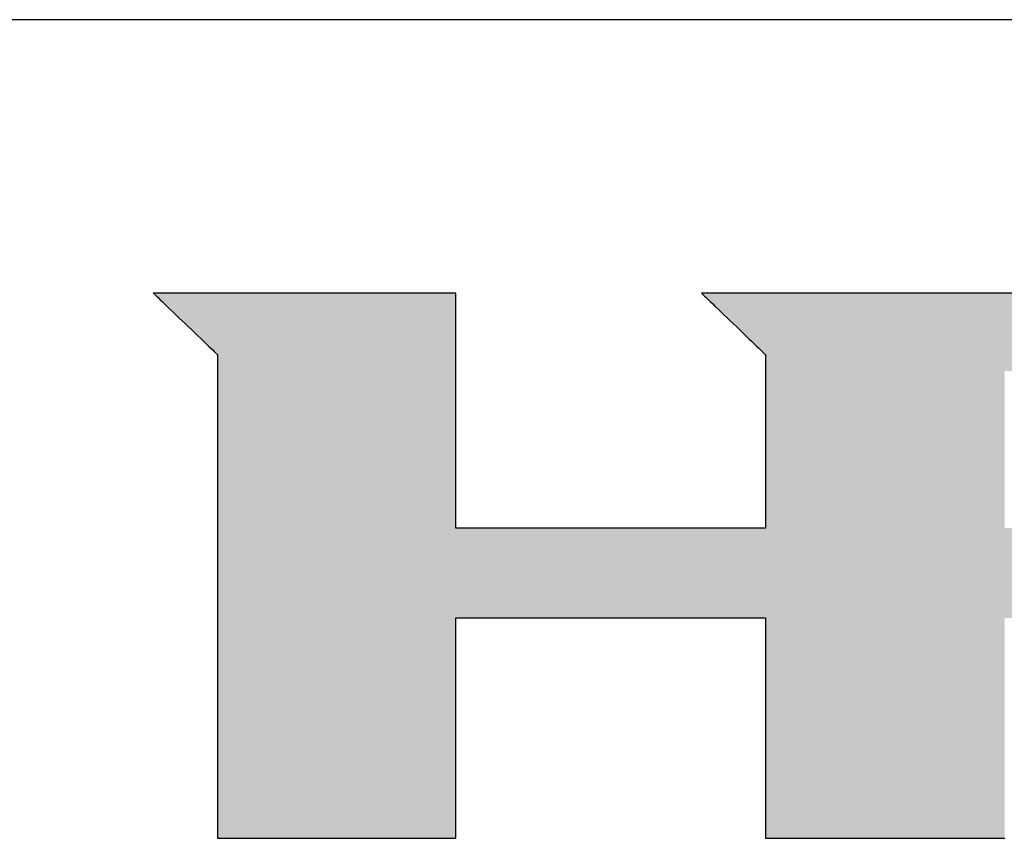
# Model space of a CAD drawing. Extents: x 18 to 402, y -47 to 288.
# Drawn here: x 344 to 367, y 269 to 288 of the extents above; entities that cross this region are included whole.
import ezdxf

# ---------------------------------------------------------------- set-up
doc = ezdxf.new("R2010")
doc.units = 0
doc.header["$LTSCALE"] = 0.25
doc.layers.get('0').update_dxf_attribs({"linetype": 'CONTINUOUS'})
doc.layers.add('1', color=7, linetype='CONTINUOUS')
doc.layers.add('2', color=7, linetype='CONTINUOUS')

# ---------------------------------------------------------------- blocks, each defined once
blk = doc.blocks.new('*G16')
at = {"layer": '1', "color": 7, "linetype": 'CONTINUOUS'}
blk.add_line((402.5, 287.632), (17.5, 287.632), dxfattribs=at)
blk = doc.blocks.new('*G17')
at = {"layer": '2', "color": 7, "linetype": 'CONTINUOUS'}
for points in [[(347.418, 281.321), (347.423, 281.316), (347.437, 281.303), (347.459, 281.281), (347.49, 281.252), (347.528, 281.216), (347.572, 281.173), (347.622, 281.125), (347.677, 281.072), (347.738, 281.015), (347.802, 280.953), (347.869, 280.889), (347.939, 280.822), (348.011, 280.753), (348.084, 280.683), (348.158, 280.612), (348.232, 280.542), (348.305, 280.472), (348.377, 280.403), (348.447, 280.336), (348.514, 280.271), (348.578, 280.21), (348.638, 280.153), (348.693, 280.1), (348.744, 280.051), (348.788, 280.009), (348.826, 279.973), (348.856, 279.944), (348.879, 279.922), (348.893, 279.909), (348.898, 279.904), (348.898, 279.868), (348.898, 279.762), (348.898, 279.591), (348.898, 279.362), (348.898, 279.077), (348.898, 278.743), (348.898, 278.364), (348.898, 277.945), (348.898, 277.492), (348.898, 277.009), (348.898, 276.501), (348.898, 275.973), (348.898, 275.431), (348.898, 274.878), (348.898, 274.321), (348.899, 273.763), (348.899, 273.211), (348.899, 272.668), (348.899, 272.14), (348.899, 271.632), (348.899, 271.149), (348.899, 270.696), (348.899, 270.277), (348.899, 269.899), (348.899, 269.564), (348.899, 269.28), (348.899, 269.05), (348.899, 268.88), (348.899, 268.774), (348.899, 268.737), (348.917, 268.737), (348.969, 268.737), (349.053, 268.737), (349.167, 268.737), (349.307, 268.737), (349.471, 268.737), (349.658, 268.737), (349.864, 268.737), (350.088, 268.737), (350.326, 268.737), (350.576, 268.737), (350.836, 268.737), (351.103, 268.737), (351.375, 268.737), (351.65, 268.737), (351.925, 268.737), (352.197, 268.737), (352.464, 268.737), (352.724, 268.737), (352.974, 268.737), (353.212, 268.737), (353.436, 268.737), (353.642, 268.737), (353.829, 268.737), (353.993, 268.737), (354.133, 268.737), (354.247, 268.737), (354.331, 268.737), (354.383, 268.737), (354.401, 268.737), (354.401, 268.754), (354.401, 268.802), (354.401, 268.88), (354.401, 268.985), (354.401, 269.114), (354.401, 269.266), (354.401, 269.439), (354.401, 269.63), (354.401, 269.836), (354.401, 270.056), (354.401, 270.288), (354.401, 270.528), (354.401, 270.776), (354.401, 271.027), (354.401, 271.281), (354.401, 271.535), (354.401, 271.787), (354.401, 272.034), (354.401, 272.275), (354.401, 272.506), (354.401, 272.726), (354.401, 272.933), (354.401, 273.124), (354.401, 273.296), (354.401, 273.449), (354.401, 273.578), (354.401, 273.683), (354.401, 273.761), (354.401, 273.809), (354.401, 273.826), (354.424, 273.826), (354.492, 273.826), (354.601, 273.826), (354.748, 273.826), (354.93, 273.826), (355.143, 273.826), (355.386, 273.826), (355.653, 273.826), (355.943, 273.826), (356.252, 273.826), (356.577, 273.826), (356.915, 273.826), (357.262, 273.826), (357.615, 273.826), (357.972, 273.826), (358.328, 273.826), (358.682, 273.826), (359.029, 273.826), (359.366, 273.826), (359.691, 273.826), (360, 273.826), (360.29, 273.826), (360.558, 273.826), (360.8, 273.826), (361.014, 273.826), (361.196, 273.826), (361.343, 273.826), (361.452, 273.826), (361.519, 273.826), (361.543, 273.826), (361.543, 273.809), (361.543, 273.761), (361.543, 273.683), (361.543, 273.578), (361.543, 273.449), (361.543, 273.296), (361.543, 273.124), (361.543, 272.933), (361.543, 272.726), (361.543, 272.506), (361.543, 272.275), (361.543, 272.034), (361.543, 271.787), (361.543, 271.535), (361.543, 271.281), (361.543, 271.027), (361.543, 270.776), (361.543, 270.528), (361.543, 270.288), (361.543, 270.056), (361.543, 269.836), (361.543, 269.63), (361.543, 269.439), (361.543, 269.266), (361.543, 269.114), (361.543, 268.985), (361.543, 268.88), (361.543, 268.802), (361.543, 268.754), (361.543, 268.737), (361.561, 268.737), (361.613, 268.737), (361.697, 268.737), (361.811, 268.737), (361.952, 268.737), (362.117, 268.737), (362.304, 268.737), (362.511, 268.737), (362.735, 268.737), (362.974, 268.737), (363.225, 268.737), (363.486, 268.737), (363.754, 268.737), (364.027, 268.737), (364.303, 268.737), (364.579, 268.737), (364.852, 268.737), (365.12, 268.737), (365.381, 268.737), (365.632, 268.737), (365.871, 268.737), (366.095, 268.737), (366.302, 268.737), (366.489, 268.737), (366.654, 268.737), (366.795, 268.737), (366.909, 268.737), (366.993, 268.737), (367.045, 268.737), (367.063, 268.737)], [(367.662, 281.321), (366.943, 281.321), (366.244, 281.321), (365.571, 281.321), (364.931, 281.321), (364.33, 281.321), (363.776, 281.321), (363.274, 281.321), (362.831, 281.321), (362.454, 281.321), (362.15, 281.321), (361.924, 281.321), (361.784, 281.321), (361.735, 281.321), (361.73, 281.321), (361.714, 281.321), (361.689, 281.321), (361.654, 281.321), (361.612, 281.321), (361.562, 281.321), (361.505, 281.321), (361.443, 281.321), (361.375, 281.321), (361.303, 281.321), (361.227, 281.321), (361.148, 281.321), (361.067, 281.321), (360.985, 281.321), (360.901, 281.321), (360.818, 281.321), (360.735, 281.321), (360.654, 281.321), (360.575, 281.321), (360.5, 281.321), (360.427, 281.321), (360.36, 281.321), (360.297, 281.321), (360.241, 281.321), (360.191, 281.321), (360.148, 281.321), (360.114, 281.321), (360.088, 281.321), (360.072, 281.321), (360.067, 281.321), (360.072, 281.316), (360.086, 281.303), (360.108, 281.281), (360.139, 281.252), (360.176, 281.216), (360.22, 281.173), (360.271, 281.125), (360.326, 281.072), (360.386, 281.014), (360.45, 280.953), (360.517, 280.888), (360.586, 280.821), (360.658, 280.752), (360.731, 280.682), (360.805, 280.611), (360.879, 280.54), (360.952, 280.47), (361.023, 280.401), (361.093, 280.334), (361.16, 280.269), (361.224, 280.208), (361.284, 280.15), (361.339, 280.097), (361.389, 280.049), (361.433, 280.007), (361.471, 279.97), (361.501, 279.941), (361.524, 279.92), (361.538, 279.906), (361.543, 279.902), (361.543, 279.888), (361.543, 279.851), (361.543, 279.789), (361.543, 279.707), (361.543, 279.605), (361.543, 279.485), (361.543, 279.349), (361.543, 279.199), (361.543, 279.037), (361.543, 278.863), (361.543, 278.681), (361.543, 278.492), (361.543, 278.298), (361.543, 278.099), (361.543, 277.9), (361.543, 277.7), (361.543, 277.502), (361.543, 277.307), (361.543, 277.118), (361.543, 276.936), (361.543, 276.762), (361.543, 276.6), (361.543, 276.45), (361.543, 276.314), (361.543, 276.194), (361.543, 276.092), (361.543, 276.01), (361.543, 275.949), (361.543, 275.911), (361.543, 275.898), (361.519, 275.898), (361.452, 275.898), (361.343, 275.898), (361.196, 275.898), (361.014, 275.898), (360.8, 275.898), (360.558, 275.898), (360.29, 275.898), (360, 275.898), (359.691, 275.898), (359.366, 275.898), (359.029, 275.898), (358.682, 275.898), (358.328, 275.898), (357.972, 275.898), (357.615, 275.898), (357.262, 275.898), (356.915, 275.898), (356.577, 275.898), (356.252, 275.898), (355.943, 275.898), (355.653, 275.898), (355.386, 275.898), (355.143, 275.898), (354.93, 275.898), (354.748, 275.898), (354.601, 275.898), (354.492, 275.898), (354.424, 275.898), (354.401, 275.898), (354.401, 275.915), (354.401, 275.967), (354.401, 276.049), (354.401, 276.161), (354.401, 276.299), (354.401, 276.462), (354.401, 276.646), (354.401, 276.849), (354.401, 277.069), (354.401, 277.304), (354.401, 277.55), (354.401, 277.806), (354.401, 278.07), (354.401, 278.338), (354.401, 278.609), (354.401, 278.88), (354.401, 279.148), (354.401, 279.412), (354.401, 279.668), (354.401, 279.915), (354.401, 280.149), (354.401, 280.369), (354.401, 280.573), (354.401, 280.757), (354.401, 280.919), (354.401, 281.057), (354.401, 281.169), (354.401, 281.252), (354.401, 281.303), (354.401, 281.321), (354.378, 281.321), (354.312, 281.321), (354.205, 281.321), (354.061, 281.321), (353.883, 281.321), (353.675, 281.321), (353.438, 281.321), (353.176, 281.321), (352.892, 281.321), (352.59, 281.321), (352.273, 281.321), (351.943, 281.321), (351.603, 281.321), (351.258, 281.321), (350.909, 281.321), (350.561, 281.321), (350.215, 281.321), (349.876, 281.321), (349.546, 281.321), (349.228, 281.321), (348.926, 281.321), (348.643, 281.321), (348.381, 281.321), (348.144, 281.321), (347.935, 281.321), (347.757, 281.321), (347.613, 281.321), (347.507, 281.321), (347.441, 281.321), (347.418, 281.321)]]:
    blk.add_lwpolyline(points, dxfattribs=at)

msp = doc.modelspace()

# ---------------------------------------------------------------- hatches: boundary and pattern name
at = {"layer": '1', "linetype": 'CONTINUOUS'}
h = msp.add_hatch(color=7, dxfattribs=at)
h.paths.add_polyline_path([(378.866, 279.984), (378.83, 280.037), (378.793, 280.088), (378.756, 280.139), (378.717, 280.189), (378.678, 280.238), (378.638, 280.286), (378.596, 280.334), (378.554, 280.381), (378.511, 280.426), (378.467, 280.472), (378.422, 280.516), (378.376, 280.559), (378.329, 280.602), (378.281, 280.644), (378.233, 280.685), (378.183, 280.725), (378.133, 280.765), (378.083, 280.802), (378.032, 280.839), (377.981, 280.874), (377.929, 280.908), (377.877, 280.94), (377.825, 280.972), (377.773, 281.001), (377.72, 281.03), (377.666, 281.057), (377.613, 281.083), (377.559, 281.107), (377.505, 281.13), (377.45, 281.152), (377.395, 281.173), (377.34, 281.192), (377.284, 281.21), (377.228, 281.226), (377.172, 281.241), (377.115, 281.255), (377.058, 281.267), (377.001, 281.279), (376.943, 281.289), (376.885, 281.297), (376.826, 281.304), (376.767, 281.31), (376.708, 281.315), (376.649, 281.318), (376.589, 281.32), (376.529, 281.321), (376.481, 281.321), (376.34, 281.321), (376.115, 281.321), (375.81, 281.321), (375.433, 281.321), (374.99, 281.321), (374.488, 281.321), (373.934, 281.321), (373.333, 281.321), (372.693, 281.321), (372.021, 281.321), (371.322, 281.321), (370.603, 281.321), (369.871, 281.321), (369.132, 281.321), (368.394, 281.321), (367.662, 281.321), (366.943, 281.321), (366.244, 281.321), (365.571, 281.321), (364.931, 281.321), (364.33, 281.321), (363.776, 281.321), (363.274, 281.321), (362.831, 281.321), (362.454, 281.321), (362.15, 281.321), (361.924, 281.321), (361.784, 281.321), (361.735, 281.321), (361.73, 281.321), (361.714, 281.321), (361.689, 281.321), (361.654, 281.321), (361.612, 281.321), (361.562, 281.321), (361.505, 281.321), (361.443, 281.321), (361.375, 281.321), (361.303, 281.321), (361.227, 281.321), (361.148, 281.321), (361.067, 281.321), (360.985, 281.321), (360.901, 281.321), (360.818, 281.321), (360.735, 281.321), (360.654, 281.321), (360.575, 281.321), (360.5, 281.321), (360.427, 281.321), (360.36, 281.321), (360.297, 281.321), (360.241, 281.321), (360.191, 281.321), (360.148, 281.321), (360.114, 281.321), (360.088, 281.321), (360.072, 281.321), (360.067, 281.321), (360.072, 281.316), (360.086, 281.303), (360.108, 281.281), (360.139, 281.252), (360.176, 281.216), (360.22, 281.173), (360.271, 281.125), (360.326, 281.072), (360.386, 281.014), (360.45, 280.953), (360.517, 280.888), (360.586, 280.821), (360.658, 280.752), (360.731, 280.682), (360.805, 280.611), (360.879, 280.54), (360.952, 280.47), (361.023, 280.401), (361.093, 280.334), (361.16, 280.269), (361.224, 280.208), (361.284, 280.15), (361.339, 280.097), (361.389, 280.049), (361.433, 280.007), (361.471, 279.97), (361.501, 279.941), (361.524, 279.92), (361.538, 279.906), (361.543, 279.902), (361.543, 279.888), (361.543, 279.851), (361.543, 279.789), (361.543, 279.707), (361.543, 279.605), (361.543, 279.485), (361.543, 279.349), (361.543, 279.199), (361.543, 279.037), (361.543, 278.863), (361.543, 278.681), (361.543, 278.492), (361.543, 278.298), (361.543, 278.099), (361.543, 277.9), (361.543, 277.7), (361.543, 277.502), (361.543, 277.307), (361.543, 277.118), (361.543, 276.936), (361.543, 276.762), (361.543, 276.6), (361.543, 276.45), (361.543, 276.314), (361.543, 276.194), (361.543, 276.092), (361.543, 276.01), (361.543, 275.949), (361.543, 275.911), (361.543, 275.898), (361.519, 275.898), (361.452, 275.898), (361.343, 275.898), (361.196, 275.898), (361.014, 275.898), (360.8, 275.898), (360.558, 275.898), (360.29, 275.898), (360, 275.898), (359.691, 275.898), (359.366, 275.898), (359.029, 275.898), (358.682, 275.898), (358.328, 275.898), (357.972, 275.898), (357.615, 275.898), (357.262, 275.898), (356.915, 275.898), (356.577, 275.898), (356.252, 275.898), (355.943, 275.898), (355.653, 275.898), (355.386, 275.898), (355.143, 275.898), (354.93, 275.898), (354.748, 275.898), (354.601, 275.898), (354.492, 275.898), (354.424, 275.898), (354.401, 275.898), (354.401, 275.915), (354.401, 275.967), (354.401, 276.049), (354.401, 276.161), (354.401, 276.299), (354.401, 276.462), (354.401, 276.646), (354.401, 276.849), (354.401, 277.069), (354.401, 277.304), (354.401, 277.55), (354.401, 277.806), (354.401, 278.07), (354.401, 278.338), (354.401, 278.609), (354.401, 278.88), (354.401, 279.148), (354.401, 279.412), (354.401, 279.668), (354.401, 279.915), (354.401, 280.149), (354.401, 280.369), (354.401, 280.573), (354.401, 280.757), (354.401, 280.919), (354.401, 281.057), (354.401, 281.169), (354.401, 281.252), (354.401, 281.303), (354.401, 281.321), (354.378, 281.321), (354.312, 281.321), (354.205, 281.321), (354.061, 281.321), (353.883, 281.321), (353.675, 281.321), (353.438, 281.321), (353.176, 281.321), (352.892, 281.321), (352.59, 281.321), (352.273, 281.321), (351.943, 281.321), (351.603, 281.321), (351.258, 281.321), (350.909, 281.321), (350.561, 281.321), (350.215, 281.321), (349.876, 281.321), (349.546, 281.321), (349.228, 281.321), (348.926, 281.321), (348.643, 281.321), (348.381, 281.321), (348.144, 281.321), (347.935, 281.321), (347.757, 281.321), (347.613, 281.321), (347.507, 281.321), (347.441, 281.321), (347.418, 281.321), (347.423, 281.316), (347.437, 281.303), (347.459, 281.281), (347.49, 281.252), (347.528, 281.216), (347.572, 281.173), (347.622, 281.125), (347.677, 281.072), (347.738, 281.015), (347.802, 280.953), (347.869, 280.889), (347.939, 280.822), (348.011, 280.753), (348.084, 280.683), (348.158, 280.612), (348.232, 280.542), (348.305, 280.472), (348.377, 280.403), (348.447, 280.336), (348.514, 280.271), (348.578, 280.21), (348.638, 280.153), (348.693, 280.1), (348.744, 280.051), (348.788, 280.009), (348.826, 279.973), (348.856, 279.944), (348.879, 279.922), (348.893, 279.909), (348.898, 279.904), (348.898, 279.868), (348.898, 279.762), (348.898, 279.591), (348.898, 279.362), (348.898, 279.077), (348.898, 278.743), (348.898, 278.364), (348.898, 277.945), (348.898, 277.492), (348.898, 277.009), (348.898, 276.501), (348.898, 275.973), (348.898, 275.431), (348.898, 274.878), (348.898, 274.321), (348.899, 273.763), (348.899, 273.211), (348.899, 272.668), (348.899, 272.14), (348.899, 271.632), (348.899, 271.149), (348.899, 270.696), (348.899, 270.277), (348.899, 269.899), (348.899, 269.564), (348.899, 269.28), (348.899, 269.05), (348.899, 268.88), (348.899, 268.774), (348.899, 268.737), (348.917, 268.737), (348.969, 268.737), (349.053, 268.737), (349.167, 268.737), (349.307, 268.737), (349.471, 268.737), (349.658, 268.737), (349.864, 268.737), (350.088, 268.737), (350.326, 268.737), (350.576, 268.737), (350.836, 268.737), (351.103, 268.737), (351.375, 268.737), (351.65, 268.737), (351.925, 268.737), (352.197, 268.737), (352.464, 268.737), (352.724, 268.737), (352.974, 268.737), (353.212, 268.737), (353.436, 268.737), (353.642, 268.737), (353.829, 268.737), (353.993, 268.737), (354.133, 268.737), (354.247, 268.737), (354.331, 268.737), (354.383, 268.737), (354.401, 268.737), (354.401, 268.754), (354.401, 268.802), (354.401, 268.88), (354.401, 268.985), (354.401, 269.114), (354.401, 269.266), (354.401, 269.439), (354.401, 269.63), (354.401, 269.836), (354.401, 270.056), (354.401, 270.288), (354.401, 270.528), (354.401, 270.776), (354.401, 271.027), (354.401, 271.281), (354.401, 271.535), (354.401, 271.787), (354.401, 272.034), (354.401, 272.275), (354.401, 272.506), (354.401, 272.726), (354.401, 272.933), (354.401, 273.124), (354.401, 273.296), (354.401, 273.449), (354.401, 273.578), (354.401, 273.683), (354.401, 273.761), (354.401, 273.809), (354.401, 273.826), (354.424, 273.826), (354.492, 273.826), (354.601, 273.826), (354.748, 273.826), (354.93, 273.826), (355.143, 273.826), (355.386, 273.826), (355.653, 273.826), (355.943, 273.826), (356.252, 273.826), (356.577, 273.826), (356.915, 273.826), (357.262, 273.826), (357.615, 273.826), (357.972, 273.826), (358.328, 273.826), (358.682, 273.826), (359.029, 273.826), (359.366, 273.826), (359.691, 273.826), (360, 273.826), (360.29, 273.826), (360.558, 273.826), (360.8, 273.826), (361.014, 273.826), (361.196, 273.826), (361.343, 273.826), (361.452, 273.826), (361.519, 273.826), (361.543, 273.826), (361.543, 273.809), (361.543, 273.761), (361.543, 273.683), (361.543, 273.578), (361.543, 273.449), (361.543, 273.296), (361.543, 273.124), (361.543, 272.933), (361.543, 272.726), (361.543, 272.506), (361.543, 272.275), (361.543, 272.034), (361.543, 271.787), (361.543, 271.535), (361.543, 271.281), (361.543, 271.027), (361.543, 270.776), (361.543, 270.528), (361.543, 270.288), (361.543, 270.056), (361.543, 269.836), (361.543, 269.63), (361.543, 269.439), (361.543, 269.266), (361.543, 269.114), (361.543, 268.985), (361.543, 268.88), (361.543, 268.802), (361.543, 268.754), (361.543, 268.737), (361.561, 268.737), (361.613, 268.737), (361.697, 268.737), (361.811, 268.737), (361.952, 268.737), (362.117, 268.737), (362.304, 268.737), (362.511, 268.737), (362.735, 268.737), (362.974, 268.737), (363.225, 268.737), (363.486, 268.737), (363.754, 268.737), (364.027, 268.737), (364.303, 268.737), (364.579, 268.737), (364.852, 268.737), (365.12, 268.737), (365.381, 268.737), (365.632, 268.737), (365.871, 268.737), (366.095, 268.737), (366.302, 268.737), (366.489, 268.737), (366.654, 268.737), (366.795, 268.737), (366.909, 268.737), (366.993, 268.737), (367.045, 268.737), (367.063, 268.737), (367.063, 268.754), (367.063, 268.802), (367.063, 268.88), (367.063, 268.985), (367.063, 269.114), (367.063, 269.266), (367.063, 269.439), (367.063, 269.63), (367.063, 269.836), (367.063, 270.056), (367.063, 270.288), (367.063, 270.528), (367.063, 270.776), (367.063, 271.027), (367.063, 271.281), (367.063, 271.535), (367.063, 271.787), (367.063, 272.034), (367.063, 272.275), (367.063, 272.506), (367.063, 272.726), (367.063, 272.933), (367.063, 273.124), (367.063, 273.296), (367.063, 273.449), (367.063, 273.578), (367.063, 273.683), (367.063, 273.761), (367.063, 273.809), (367.063, 273.826), (367.068, 273.826), (367.082, 273.826), (367.104, 273.826), (367.134, 273.826), (367.171, 273.826), (367.214, 273.826), (367.263, 273.826), (367.317, 273.826), (367.376, 273.826), (367.438, 273.826), (367.504, 273.826), (367.572, 273.826), (367.643, 273.826), (367.714, 273.826), (367.786, 273.826), (367.859, 273.826), (367.93, 273.826), (368, 273.826), (368.069, 273.826), (368.134, 273.826), (368.197, 273.826), (368.256, 273.826), (368.31, 273.826), (368.359, 273.826), (368.402, 273.826), (368.439, 273.826), (368.469, 273.826), (368.491, 273.826), (368.505, 273.826), (368.509, 273.826), (368.527, 273.809), (368.58, 273.761), (368.665, 273.683), (368.779, 273.578), (368.92, 273.449), (369.087, 273.296), (369.275, 273.124), (369.483, 272.933), (369.708, 272.726), (369.949, 272.506), (370.201, 272.275), (370.464, 272.034), (370.733, 271.787), (371.008, 271.535), (371.285, 271.281), (371.562, 271.027), (371.837, 270.776), (372.107, 270.528), (372.369, 270.288), (372.622, 270.056), (372.862, 269.836), (373.087, 269.63), (373.295, 269.439), (373.484, 269.266), (373.65, 269.114), (373.791, 268.985), (373.906, 268.88), (373.99, 268.802), (374.043, 268.754), (374.061, 268.737), (374.084, 268.737), (374.15, 268.737), (374.256, 268.737), (374.399, 268.737), (374.577, 268.737), (374.785, 268.737), (375.021, 268.737), (375.282, 268.737), (375.565, 268.737), (375.866, 268.737), (376.182, 268.737), (376.511, 268.737), (376.849, 268.737), (377.194, 268.737), (377.541, 268.737), (377.889, 268.737), (378.233, 268.737), (378.571, 268.737), (378.9, 268.737), (379.217, 268.737), (379.518, 268.737), (379.8, 268.737), (380.061, 268.737), (380.297, 268.737), (380.505, 268.737), (380.683, 268.737), (380.826, 268.737), (380.932, 268.737), (380.998, 268.737), (381.021, 268.737), (381.002, 268.754), (380.948, 268.804), (380.86, 268.885), (380.741, 268.993), (380.595, 269.127), (380.422, 269.284), (380.227, 269.463), (380.011, 269.66), (379.778, 269.873), (379.529, 270.101), (379.267, 270.34), (378.995, 270.588), (378.715, 270.844), (378.43, 271.104), (378.143, 271.366), (377.856, 271.629), (377.571, 271.889), (377.291, 272.145), (377.019, 272.393), (376.757, 272.632), (376.508, 272.86), (376.275, 273.073), (376.059, 273.27), (375.864, 273.449), (375.692, 273.606), (375.545, 273.74), (375.426, 273.848), (375.339, 273.929), (375.284, 273.978), (375.265, 273.996), (375.27, 273.996), (375.282, 273.996), (375.302, 273.996), (375.329, 273.996), (375.363, 273.996), (375.402, 273.996), (375.447, 273.996), (375.496, 273.996), (375.55, 273.996), (375.607, 273.996), (375.667, 273.996), (375.729, 273.996), (375.793, 273.996), (375.858, 273.996), (375.924, 273.996), (375.989, 273.996), (376.055, 273.996), (376.119, 273.996), (376.181, 273.996), (376.241, 273.996), (376.298, 273.996), (376.351, 273.996), (376.4, 273.996), (376.445, 273.996), (376.485, 273.996), (376.518, 273.996), (376.545, 273.996), (376.565, 273.996), (376.578, 273.996), (376.582, 273.996), (376.661, 273.997), (376.74, 274), (376.818, 274.006), (376.895, 274.013), (376.972, 274.024), (377.047, 274.036), (377.122, 274.05), (377.197, 274.067), (377.27, 274.086), (377.343, 274.108), (377.415, 274.131), (377.486, 274.157), (377.556, 274.185), (377.626, 274.215), (377.695, 274.248), (377.763, 274.282), (377.831, 274.319), (377.898, 274.358), (377.964, 274.4), (378.029, 274.444), (378.093, 274.49), (378.157, 274.538), (378.22, 274.588), (378.282, 274.641), (378.344, 274.696), (378.404, 274.753), (378.464, 274.812), (378.524, 274.874), (378.582, 274.938), (378.64, 275.004), (378.696, 275.071), (378.751, 275.14), (378.803, 275.209), (378.854, 275.28), (378.903, 275.351), (378.949, 275.423), (378.994, 275.496), (379.037, 275.57), (379.078, 275.645), (379.116, 275.721), (379.153, 275.798), (379.188, 275.875), (379.221, 275.954), (379.252, 276.033), (379.281, 276.114), (379.308, 276.195), (379.333, 276.277), (379.357, 276.36), (379.378, 276.444), (379.397, 276.529), (379.414, 276.615), (379.43, 276.702), (379.443, 276.79), (379.455, 276.878), (379.464, 276.968), (379.472, 277.058), (379.477, 277.15), (379.481, 277.242), (379.483, 277.335), (379.482, 277.429), (379.482, 277.43), (379.482, 277.435), (379.482, 277.442), (379.482, 277.451), (379.482, 277.463), (379.482, 277.477), (379.482, 277.493), (379.481, 277.51), (379.481, 277.529), (379.481, 277.549), (379.481, 277.57), (379.48, 277.591), (379.48, 277.614), (379.48, 277.637), (379.48, 277.66), (379.479, 277.683), (379.479, 277.706), (379.479, 277.728), (379.479, 277.75), (379.478, 277.771), (379.478, 277.791), (379.478, 277.81), (379.478, 277.827), (379.477, 277.843), (379.477, 277.856), (379.477, 277.868), (379.477, 277.878), (379.477, 277.885), (379.477, 277.889), (379.477, 277.891), (379.477, 277.935), (379.477, 277.978), (379.477, 278.022), (379.476, 278.066), (379.474, 278.109), (379.472, 278.153), (379.47, 278.196), (379.466, 278.239), (379.463, 278.282), (379.459, 278.326), (379.454, 278.369), (379.449, 278.411), (379.443, 278.454), (379.437, 278.497), (379.43, 278.54), (379.423, 278.582), (379.416, 278.625), (379.407, 278.667), (379.399, 278.709), (379.389, 278.752), (379.38, 278.794), (379.369, 278.836), (379.359, 278.878), (379.347, 278.92), (379.336, 278.961), (379.323, 279.003), (379.31, 279.045), (379.297, 279.086), (379.283, 279.128), (379.269, 279.169), (379.246, 279.233), (379.223, 279.295), (379.198, 279.357), (379.172, 279.418), (379.146, 279.478), (379.118, 279.538), (379.09, 279.596), (379.061, 279.654), (379.031, 279.711), (379, 279.767), (378.967, 279.823), (378.935, 279.878), (378.901, 279.931)], flags=0)
h.paths.add_polyline_path([(373.552, 277.134), (373.551, 277.228), (373.551, 277.326), (373.55, 277.426), (373.549, 277.528), (373.549, 277.631), (373.548, 277.734), (373.548, 277.836), (373.547, 277.937), (373.546, 278.034), (373.546, 278.128), (373.545, 278.218), (373.545, 278.301), (373.544, 278.379), (373.544, 278.449), (373.544, 278.511), (373.543, 278.563), (373.543, 278.606), (373.543, 278.637), (373.543, 278.657), (373.543, 278.664), (373.541, 278.738), (373.536, 278.808), (373.529, 278.874), (373.518, 278.936), (373.505, 278.994), (373.49, 279.048), (373.472, 279.098), (373.452, 279.144), (373.43, 279.187), (373.407, 279.227), (373.381, 279.264), (373.355, 279.297), (373.327, 279.328), (373.298, 279.355), (373.268, 279.38), (373.237, 279.403), (373.205, 279.423), (373.173, 279.44), (373.141, 279.456), (373.109, 279.469), (373.076, 279.481), (373.044, 279.491), (373.012, 279.499), (372.981, 279.506), (372.951, 279.511), (372.921, 279.515), (372.892, 279.518), (372.865, 279.52), (372.839, 279.521), (372.814, 279.521), (372.795, 279.521), (372.741, 279.521), (372.653, 279.521), (372.535, 279.521), (372.388, 279.521), (372.216, 279.521), (372.021, 279.521), (371.805, 279.521), (371.572, 279.521), (371.323, 279.521), (371.062, 279.521), (370.79, 279.521), (370.51, 279.521), (370.226, 279.521), (369.939, 279.521), (369.652, 279.521), (369.367, 279.521), (369.088, 279.521), (368.816, 279.521), (368.554, 279.521), (368.306, 279.521), (368.072, 279.521), (367.857, 279.521), (367.661, 279.521), (367.489, 279.521), (367.343, 279.521), (367.224, 279.521), (367.137, 279.521), (367.082, 279.521), (367.063, 279.521), (367.063, 279.509), (367.063, 279.475), (367.063, 279.42), (367.063, 279.345), (367.063, 279.253), (367.063, 279.144), (367.063, 279.021), (367.063, 278.886), (367.063, 278.738), (367.063, 278.582), (367.063, 278.417), (367.063, 278.246), (367.063, 278.07), (367.063, 277.89), (367.063, 277.709), (367.063, 277.528), (367.063, 277.349), (367.063, 277.173), (367.063, 277.002), (367.063, 276.837), (367.063, 276.68), (367.063, 276.533), (367.063, 276.397), (367.063, 276.274), (367.063, 276.166), (367.063, 276.074), (367.063, 275.999), (367.063, 275.944), (367.063, 275.909), (367.063, 275.898), (367.082, 275.898), (367.137, 275.898), (367.225, 275.898), (367.344, 275.898), (367.491, 275.898), (367.663, 275.898), (367.859, 275.898), (368.075, 275.898), (368.309, 275.898), (368.558, 275.898), (368.821, 275.898), (369.093, 275.898), (369.373, 275.898), (369.659, 275.898), (369.947, 275.898), (370.235, 275.898), (370.52, 275.898), (370.8, 275.898), (371.073, 275.898), (371.335, 275.898), (371.584, 275.898), (371.818, 275.898), (372.034, 275.898), (372.23, 275.898), (372.403, 275.898), (372.55, 275.898), (372.668, 275.898), (372.756, 275.898), (372.811, 275.898), (372.83, 275.898), (372.851, 275.896), (372.875, 275.895), (372.9, 275.896), (372.926, 275.898), (372.954, 275.902), (372.984, 275.907), (373.014, 275.915), (373.045, 275.923), (373.076, 275.934), (373.108, 275.946), (373.141, 275.959), (373.173, 275.975), (373.205, 275.992), (373.237, 276.012), (373.269, 276.033), (373.3, 276.056), (373.33, 276.081), (373.358, 276.108), (373.386, 276.137), (373.412, 276.168), (373.437, 276.201), (373.46, 276.236), (373.48, 276.273), (373.499, 276.313), (373.515, 276.355), (373.529, 276.399), (373.54, 276.445), (373.548, 276.494), (373.553, 276.545), (373.555, 276.599), (373.555, 276.606), (373.555, 276.625), (373.554, 276.657), (373.554, 276.699), (373.554, 276.752), (373.554, 276.814), (373.553, 276.884), (373.553, 276.961), (373.552, 277.045)], flags=0)

# ---------------------------------------------------------------- linework, layer by layer
at = {"layer": '1', "color": 7, "linetype": 'CONTINUOUS'}
for p, q in [((347.441, 281.321), (347.418, 281.321)), ((347.418, 281.321), (347.423, 281.316)), ((347.423, 281.316), (347.437, 281.303)), ((347.437, 281.303), (347.459, 281.281)), ((347.507, 281.321), (347.441, 281.321)), ((347.459, 281.281), (347.49, 281.252)), ((347.613, 281.321), (347.507, 281.321)), ((347.757, 281.321), (347.613, 281.321)), ((347.935, 281.321), (347.757, 281.321)), ((348.144, 281.321), (347.935, 281.321)), ((348.381, 281.321), (348.144, 281.321)), ((348.643, 281.321), (348.381, 281.321)), ((348.926, 281.321), (348.643, 281.321)), ((349.228, 281.321), (348.926, 281.321)), ((349.546, 281.321), (349.228, 281.321)), ((349.876, 281.321), (349.546, 281.321)), ((350.215, 281.321), (349.876, 281.321)), ((350.561, 281.321), (350.215, 281.321)), ((350.909, 281.321), (350.561, 281.321)), ((351.258, 281.321), (350.909, 281.321)), ((351.603, 281.321), (351.258, 281.321)), ((351.943, 281.321), (351.603, 281.321)), ((352.273, 281.321), (351.943, 281.321)), ((352.59, 281.321), (352.273, 281.321)), ((352.892, 281.321), (352.59, 281.321)), ((353.176, 281.321), (352.892, 281.321)), ((353.438, 281.321), (353.176, 281.321)), ((353.675, 281.321), (353.438, 281.321)), ((353.883, 281.321), (353.675, 281.321)), ((354.061, 281.321), (353.883, 281.321)), ((354.205, 281.321), (354.061, 281.321)), ((354.312, 281.321), (354.205, 281.321)), ((354.378, 281.321), (354.312, 281.321)), ((354.401, 281.321), (354.378, 281.321)), ((354.401, 281.303), (354.401, 281.321)), ((354.401, 281.252), (354.401, 281.303)), ((360.072, 281.321), (360.067, 281.321)), ((360.067, 281.321), (360.072, 281.316)), ((360.088, 281.321), (360.072, 281.321)), ((360.072, 281.316), (360.086, 281.303)), ((360.086, 281.303), (360.108, 281.281)), ((360.114, 281.321), (360.088, 281.321)), ((360.108, 281.281), (360.139, 281.252)), ((360.148, 281.321), (360.114, 281.321)), ((360.191, 281.321), (360.148, 281.321)), ((360.241, 281.321), (360.191, 281.321)), ((360.297, 281.321), (360.241, 281.321)), ((360.36, 281.321), (360.297, 281.321)), ((360.427, 281.321), (360.36, 281.321)), ((360.5, 281.321), (360.427, 281.321)), ((360.575, 281.321), (360.5, 281.321)), ((360.654, 281.321), (360.575, 281.321)), ((360.735, 281.321), (360.654, 281.321)), ((360.818, 281.321), (360.735, 281.321)), ((360.901, 281.321), (360.818, 281.321)), ((360.985, 281.321), (360.901, 281.321)), ((361.067, 281.321), (360.985, 281.321)), ((361.148, 281.321), (361.067, 281.321)), ((361.227, 281.321), (361.148, 281.321)), ((361.303, 281.321), (361.227, 281.321)), ((361.375, 281.321), (361.303, 281.321)), ((361.443, 281.321), (361.375, 281.321)), ((361.505, 281.321), (361.443, 281.321)), ((361.562, 281.321), (361.505, 281.321)), ((361.612, 281.321), (361.562, 281.321)), ((361.654, 281.321), (361.612, 281.321)), ((361.689, 281.321), (361.654, 281.321)), ((361.714, 281.321), (361.689, 281.321)), ((361.73, 281.321), (361.714, 281.321)), ((361.735, 281.321), (361.73, 281.321)), ((361.784, 281.321), (361.735, 281.321)), ((361.924, 281.321), (361.784, 281.321)), ((362.15, 281.321), (361.924, 281.321)), ((362.454, 281.321), (362.15, 281.321)), ((362.831, 281.321), (362.454, 281.321)), ((363.274, 281.321), (362.831, 281.321)), ((363.776, 281.321), (363.274, 281.321)), ((364.33, 281.321), (363.776, 281.321)), ((364.931, 281.321), (364.33, 281.321)), ((365.571, 281.321), (364.931, 281.321)), ((366.244, 281.321), (365.571, 281.321)), ((366.943, 281.321), (366.244, 281.321)), ((367.662, 281.321), (366.943, 281.321)), ((347.49, 281.252), (347.528, 281.216)), ((347.528, 281.216), (347.572, 281.173)), ((347.572, 281.173), (347.622, 281.125)), ((347.622, 281.125), (347.677, 281.072)), ((347.677, 281.072), (347.738, 281.015)), ((354.401, 281.169), (354.401, 281.252)), ((354.401, 281.057), (354.401, 281.169)), ((354.401, 280.919), (354.401, 281.057)), ((360.139, 281.252), (360.176, 281.216)), ((360.176, 281.216), (360.22, 281.173)), ((360.22, 281.173), (360.271, 281.125)), ((360.271, 281.125), (360.326, 281.072)), ((360.326, 281.072), (360.386, 281.014)), ((347.738, 281.015), (347.802, 280.953)), ((347.802, 280.953), (347.869, 280.889)), ((347.869, 280.889), (347.939, 280.822)), ((347.939, 280.822), (348.011, 280.753)), ((354.401, 280.757), (354.401, 280.919)), ((360.386, 281.014), (360.45, 280.953)), ((360.45, 280.953), (360.517, 280.888)), ((360.517, 280.888), (360.586, 280.821)), ((360.586, 280.821), (360.658, 280.752)), ((348.011, 280.753), (348.084, 280.683)), ((348.084, 280.683), (348.158, 280.612)), ((348.158, 280.612), (348.232, 280.542)), ((354.401, 280.573), (354.401, 280.757)), ((360.658, 280.752), (360.731, 280.682)), ((360.731, 280.682), (360.805, 280.611)), ((360.805, 280.611), (360.879, 280.54)), ((348.232, 280.542), (348.305, 280.472)), ((348.305, 280.472), (348.377, 280.403)), ((348.377, 280.403), (348.447, 280.336)), ((354.401, 280.369), (354.401, 280.573)), ((354.401, 280.149), (354.401, 280.369)), ((360.879, 280.54), (360.952, 280.47)), ((360.952, 280.47), (361.023, 280.401)), ((361.023, 280.401), (361.093, 280.334)), ((348.447, 280.336), (348.514, 280.271)), ((348.514, 280.271), (348.578, 280.21)), ((348.578, 280.21), (348.638, 280.153)), ((348.638, 280.153), (348.693, 280.1)), ((354.401, 279.915), (354.401, 280.149)), ((361.093, 280.334), (361.16, 280.269)), ((361.16, 280.269), (361.224, 280.208)), ((361.224, 280.208), (361.284, 280.15)), ((361.284, 280.15), (361.339, 280.097)), ((348.693, 280.1), (348.744, 280.051)), ((348.744, 280.051), (348.788, 280.009)), ((348.788, 280.009), (348.826, 279.973)), ((348.826, 279.973), (348.856, 279.944)), ((348.856, 279.944), (348.879, 279.922)), ((348.879, 279.922), (348.893, 279.909)), ((348.893, 279.909), (348.898, 279.904)), ((348.898, 279.904), (348.898, 279.868)), ((354.401, 279.668), (354.401, 279.915)), ((361.339, 280.097), (361.389, 280.049)), ((361.389, 280.049), (361.433, 280.007)), ((361.433, 280.007), (361.471, 279.97)), ((361.471, 279.97), (361.501, 279.941)), ((361.501, 279.941), (361.524, 279.92)), ((361.524, 279.92), (361.538, 279.906)), ((361.538, 279.906), (361.543, 279.902)), ((361.543, 279.902), (361.543, 279.888)), ((348.898, 279.868), (348.898, 279.762)), ((348.898, 279.762), (348.898, 279.591)), ((361.543, 279.888), (361.543, 279.851)), ((361.543, 279.851), (361.543, 279.789)), ((361.543, 279.789), (361.543, 279.707)), ((361.543, 279.707), (361.543, 279.605)), ((348.898, 279.591), (348.898, 279.362)), ((354.401, 279.412), (354.401, 279.668)), ((361.543, 279.605), (361.543, 279.485)), ((361.543, 279.485), (361.543, 279.349)), ((348.898, 279.362), (348.898, 279.077)), ((354.401, 279.148), (354.401, 279.412)), ((361.543, 279.349), (361.543, 279.199)), ((348.898, 279.077), (348.898, 278.743)), ((354.401, 278.88), (354.401, 279.148)), ((361.543, 279.199), (361.543, 279.037)), ((361.543, 279.037), (361.543, 278.863)), ((354.401, 278.609), (354.401, 278.88)), ((361.543, 278.863), (361.543, 278.681)), ((348.898, 278.743), (348.898, 278.364)), ((354.401, 278.338), (354.401, 278.609)), ((361.543, 278.681), (361.543, 278.492)), ((348.898, 278.364), (348.898, 277.945)), ((354.401, 278.07), (354.401, 278.338)), ((361.543, 278.492), (361.543, 278.298)), ((361.543, 278.298), (361.543, 278.099)), ((361.543, 278.099), (361.543, 277.9)), ((348.898, 277.945), (348.898, 277.492)), ((354.401, 277.806), (354.401, 278.07)), ((361.543, 277.9), (361.543, 277.7)), ((354.401, 277.55), (354.401, 277.806)), ((361.543, 277.7), (361.543, 277.502)), ((348.898, 277.492), (348.898, 277.009)), ((354.401, 277.304), (354.401, 277.55)), ((361.543, 277.502), (361.543, 277.307)), ((354.401, 277.069), (354.401, 277.304)), ((361.543, 277.307), (361.543, 277.118)), ((348.898, 277.009), (348.898, 276.501)), ((354.401, 276.849), (354.401, 277.069)), ((361.543, 277.118), (361.543, 276.936)), ((354.401, 276.646), (354.401, 276.849)), ((361.543, 276.936), (361.543, 276.762)), ((361.543, 276.762), (361.543, 276.6)), ((348.898, 276.501), (348.898, 275.973)), ((354.401, 276.462), (354.401, 276.646)), ((361.543, 276.6), (361.543, 276.45)), ((354.401, 276.299), (354.401, 276.462)), ((354.401, 276.161), (354.401, 276.299)), ((361.543, 276.45), (361.543, 276.314)), ((361.543, 276.314), (361.543, 276.194)), ((354.401, 276.049), (354.401, 276.161)), ((354.401, 275.967), (354.401, 276.049)), ((361.543, 276.194), (361.543, 276.092)), ((361.543, 276.092), (361.543, 276.01)), ((348.898, 275.973), (348.898, 275.431)), ((354.401, 275.915), (354.401, 275.967)), ((354.401, 275.898), (354.401, 275.915)), ((354.424, 275.898), (354.401, 275.898)), ((354.492, 275.898), (354.424, 275.898)), ((354.601, 275.898), (354.492, 275.898)), ((354.748, 275.898), (354.601, 275.898)), ((354.93, 275.898), (354.748, 275.898)), ((355.143, 275.898), (354.93, 275.898)), ((355.386, 275.898), (355.143, 275.898)), ((355.653, 275.898), (355.386, 275.898)), ((355.943, 275.898), (355.653, 275.898)), ((356.252, 275.898), (355.943, 275.898)), ((356.577, 275.898), (356.252, 275.898)), ((356.915, 275.898), (356.577, 275.898)), ((357.262, 275.898), (356.915, 275.898)), ((357.615, 275.898), (357.262, 275.898)), ((357.972, 275.898), (357.615, 275.898)), ((358.328, 275.898), (357.972, 275.898)), ((358.682, 275.898), (358.328, 275.898)), ((359.029, 275.898), (358.682, 275.898)), ((359.366, 275.898), (359.029, 275.898)), ((359.691, 275.898), (359.366, 275.898)), ((360, 275.898), (359.691, 275.898)), ((360.29, 275.898), (360, 275.898)), ((360.558, 275.898), (360.29, 275.898)), ((360.8, 275.898), (360.558, 275.898)), ((361.014, 275.898), (360.8, 275.898)), ((361.196, 275.898), (361.014, 275.898)), ((361.343, 275.898), (361.196, 275.898)), ((361.452, 275.898), (361.343, 275.898)), ((361.519, 275.898), (361.452, 275.898)), ((361.543, 275.898), (361.519, 275.898)), ((361.543, 276.01), (361.543, 275.949)), ((361.543, 275.949), (361.543, 275.911)), ((361.543, 275.911), (361.543, 275.898)), ((348.898, 275.431), (348.898, 274.878)), ((348.898, 274.878), (348.898, 274.321)), ((348.898, 274.321), (348.899, 273.763)), ((354.401, 273.809), (354.401, 273.826)), ((354.401, 273.826), (354.424, 273.826)), ((354.401, 273.761), (354.401, 273.809)), ((354.424, 273.826), (354.492, 273.826)), ((354.492, 273.826), (354.601, 273.826)), ((354.601, 273.826), (354.748, 273.826)), ((354.748, 273.826), (354.93, 273.826)), ((354.93, 273.826), (355.143, 273.826)), ((355.143, 273.826), (355.386, 273.826)), ((355.386, 273.826), (355.653, 273.826)), ((355.653, 273.826), (355.943, 273.826)), ((355.943, 273.826), (356.252, 273.826)), ((356.252, 273.826), (356.577, 273.826)), ((356.577, 273.826), (356.915, 273.826)), ((356.915, 273.826), (357.262, 273.826)), ((357.262, 273.826), (357.615, 273.826)), ((357.615, 273.826), (357.972, 273.826)), ((357.972, 273.826), (358.328, 273.826)), ((358.328, 273.826), (358.682, 273.826)), ((358.682, 273.826), (359.029, 273.826)), ((359.029, 273.826), (359.366, 273.826)), ((359.366, 273.826), (359.691, 273.826)), ((359.691, 273.826), (360, 273.826)), ((360, 273.826), (360.29, 273.826)), ((360.29, 273.826), (360.558, 273.826)), ((360.558, 273.826), (360.8, 273.826)), ((360.8, 273.826), (361.014, 273.826)), ((361.014, 273.826), (361.196, 273.826)), ((361.196, 273.826), (361.343, 273.826)), ((361.343, 273.826), (361.452, 273.826)), ((361.452, 273.826), (361.519, 273.826)), ((361.519, 273.826), (361.543, 273.826)), ((361.543, 273.826), (361.543, 273.809)), ((361.543, 273.809), (361.543, 273.761)), ((348.899, 273.763), (348.899, 273.211)), ((354.401, 273.683), (354.401, 273.761)), ((354.401, 273.578), (354.401, 273.683)), ((354.401, 273.449), (354.401, 273.578)), ((361.543, 273.761), (361.543, 273.683)), ((361.543, 273.683), (361.543, 273.578)), ((361.543, 273.578), (361.543, 273.449)), ((354.401, 273.296), (354.401, 273.449)), ((361.543, 273.449), (361.543, 273.296)), ((348.899, 273.211), (348.899, 272.668)), ((354.401, 273.124), (354.401, 273.296)), ((354.401, 272.933), (354.401, 273.124)), ((361.543, 273.296), (361.543, 273.124)), ((361.543, 273.124), (361.543, 272.933)), ((354.401, 272.726), (354.401, 272.933)), ((361.543, 272.933), (361.543, 272.726)), ((348.899, 272.668), (348.899, 272.14)), ((354.401, 272.506), (354.401, 272.726)), ((361.543, 272.726), (361.543, 272.506)), ((354.401, 272.275), (354.401, 272.506)), ((361.543, 272.506), (361.543, 272.275)), ((354.401, 272.034), (354.401, 272.275)), ((361.543, 272.275), (361.543, 272.034)), ((348.899, 272.14), (348.899, 271.632)), ((354.401, 271.787), (354.401, 272.034)), ((361.543, 272.034), (361.543, 271.787)), ((354.401, 271.535), (354.401, 271.787)), ((361.543, 271.787), (361.543, 271.535)), ((348.899, 271.632), (348.899, 271.149)), ((354.401, 271.281), (354.401, 271.535)), ((361.543, 271.535), (361.543, 271.281)), ((354.401, 271.027), (354.401, 271.281)), ((361.543, 271.281), (361.543, 271.027)), ((348.899, 271.149), (348.899, 270.696)), ((354.401, 270.776), (354.401, 271.027)), ((361.543, 271.027), (361.543, 270.776)), ((348.899, 270.696), (348.899, 270.277)), ((354.401, 270.528), (354.401, 270.776)), ((361.543, 270.776), (361.543, 270.528)), ((354.401, 270.288), (354.401, 270.528)), ((361.543, 270.528), (361.543, 270.288)), ((348.899, 270.277), (348.899, 269.899)), ((354.401, 270.056), (354.401, 270.288)), ((361.543, 270.288), (361.543, 270.056)), ((354.401, 269.836), (354.401, 270.056)), ((361.543, 270.056), (361.543, 269.836)), ((348.899, 269.899), (348.899, 269.564)), ((354.401, 269.63), (354.401, 269.836)), ((361.543, 269.836), (361.543, 269.63)), ((348.899, 269.564), (348.899, 269.28)), ((354.401, 269.439), (354.401, 269.63)), ((361.543, 269.63), (361.543, 269.439)), ((348.899, 269.28), (348.899, 269.05)), ((354.401, 269.266), (354.401, 269.439)), ((354.401, 269.114), (354.401, 269.266)), ((361.543, 269.439), (361.543, 269.266)), ((361.543, 269.266), (361.543, 269.114)), ((348.899, 269.05), (348.899, 268.88)), ((354.401, 268.985), (354.401, 269.114)), ((361.543, 269.114), (361.543, 268.985)), ((348.899, 268.88), (348.899, 268.774)), ((348.899, 268.774), (348.899, 268.737)), ((354.401, 268.88), (354.401, 268.985)), ((354.401, 268.802), (354.401, 268.88)), ((354.401, 268.754), (354.401, 268.802)), ((361.543, 268.985), (361.543, 268.88)), ((361.543, 268.88), (361.543, 268.802)), ((361.543, 268.802), (361.543, 268.754)), ((348.899, 268.737), (348.917, 268.737)), ((348.917, 268.737), (348.969, 268.737)), ((348.969, 268.737), (349.053, 268.737)), ((349.053, 268.737), (349.167, 268.737)), ((349.167, 268.737), (349.307, 268.737)), ((349.307, 268.737), (349.471, 268.737)), ((349.471, 268.737), (349.658, 268.737)), ((349.658, 268.737), (349.864, 268.737)), ((349.864, 268.737), (350.088, 268.737)), ((350.088, 268.737), (350.326, 268.737)), ((350.326, 268.737), (350.576, 268.737)), ((350.576, 268.737), (350.836, 268.737)), ((350.836, 268.737), (351.103, 268.737)), ((351.103, 268.737), (351.375, 268.737)), ((351.375, 268.737), (351.65, 268.737)), ((351.65, 268.737), (351.925, 268.737)), ((351.925, 268.737), (352.197, 268.737)), ((352.197, 268.737), (352.464, 268.737)), ((352.464, 268.737), (352.724, 268.737)), ((352.724, 268.737), (352.974, 268.737)), ((352.974, 268.737), (353.212, 268.737)), ((353.212, 268.737), (353.436, 268.737)), ((353.436, 268.737), (353.642, 268.737)), ((353.642, 268.737), (353.829, 268.737)), ((353.829, 268.737), (353.993, 268.737)), ((353.993, 268.737), (354.133, 268.737)), ((354.133, 268.737), (354.247, 268.737)), ((354.247, 268.737), (354.331, 268.737)), ((354.331, 268.737), (354.383, 268.737)), ((354.383, 268.737), (354.401, 268.737)), ((354.401, 268.737), (354.401, 268.754)), ((361.543, 268.754), (361.543, 268.737)), ((361.543, 268.737), (361.561, 268.737)), ((361.561, 268.737), (361.613, 268.737)), ((361.613, 268.737), (361.697, 268.737)), ((361.697, 268.737), (361.811, 268.737)), ((361.811, 268.737), (361.952, 268.737)), ((361.952, 268.737), (362.117, 268.737)), ((362.117, 268.737), (362.304, 268.737)), ((362.304, 268.737), (362.511, 268.737)), ((362.511, 268.737), (362.735, 268.737)), ((362.735, 268.737), (362.974, 268.737)), ((362.974, 268.737), (363.225, 268.737)), ((363.225, 268.737), (363.486, 268.737)), ((363.486, 268.737), (363.754, 268.737)), ((363.754, 268.737), (364.027, 268.737)), ((364.027, 268.737), (364.303, 268.737)), ((364.303, 268.737), (364.579, 268.737)), ((364.579, 268.737), (364.852, 268.737)), ((364.852, 268.737), (365.12, 268.737)), ((365.12, 268.737), (365.381, 268.737)), ((365.381, 268.737), (365.632, 268.737)), ((365.632, 268.737), (365.871, 268.737)), ((365.871, 268.737), (366.095, 268.737)), ((366.095, 268.737), (366.302, 268.737)), ((366.302, 268.737), (366.489, 268.737)), ((366.489, 268.737), (366.654, 268.737)), ((366.654, 268.737), (366.795, 268.737)), ((366.795, 268.737), (366.909, 268.737)), ((366.909, 268.737), (366.993, 268.737)), ((366.993, 268.737), (367.045, 268.737)), ((367.045, 268.737), (367.063, 268.737))]:
    msp.add_line(p, q, dxfattribs=at)

# ---------------------------------------------------------------- block references
for name in ['*G16', '*G17']:
    msp.add_blockref(name, (0, 0))

doc.saveas('drawing.dxf')
